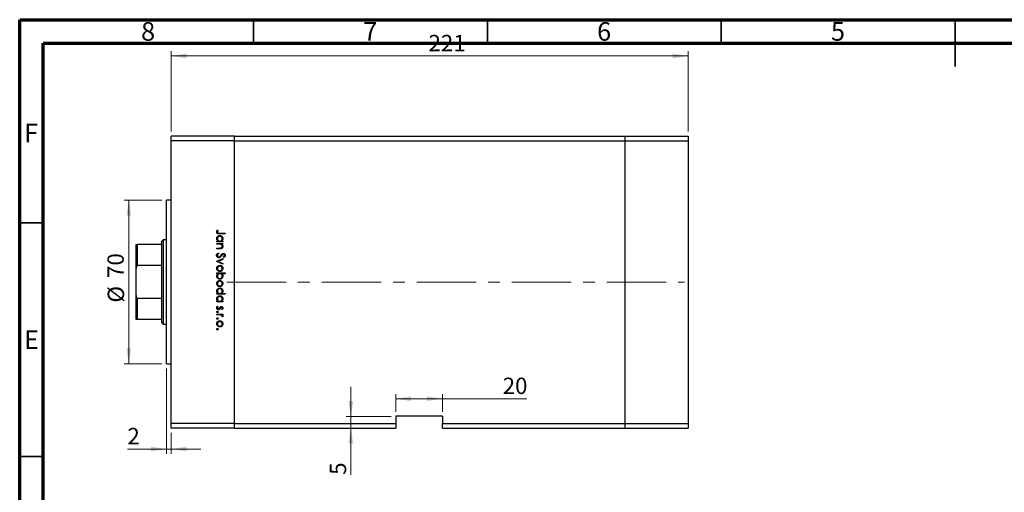
# Model space of a CAD drawing. Units: millimetres. Extents: x 15 to 462, y 5 to 292.
# Drawn here: x 15 to 226, y 191 to 292 of the extents above; entities that cross this region are included whole.
import ezdxf

# ---------------------------------------------------------------- set-up
doc = ezdxf.new("R2010")
doc.units = ezdxf.units.MM
doc.linetypes.add('CENTERX2', pattern=[20.32, 12.7, -2.54, 2.54, -2.54])
doc.styles.add('SLDTEXTSTYLE0', font='TXT', dxfattribs={"width": 0.75})
doc.dimstyles.new('SLDDIMSTYLE0', dxfattribs={"dimtxt": 3.5, "dimasz": 3.302, "dimexe": 0, "dimexo": 0.0625, "dimgap": 0.875, "dimtad": 1, "dimdec": 0, "dimlfac": 2, "dimrnd": 1e-09, "dimzin": 12, "dimdsep": 46, "dimtxsty": 'SLDTEXTSTYLE0', "dimsah": 1, "dimcen": 0.09, "dimadec": 0, "dimazin": 3, "dimtfac": 1, "dimtdec": 0, "dimtofl": 0, "dimtmove": 0, "dimatfit": 3, "dimfxl": 1, "dimfrac": 2, "dimtolj": 1, "dimtzin": 12, "dimarcsym": 0})
doc.dimstyles.new('SLDDIMSTYLE1', dxfattribs={"dimtxt": 3.5, "dimasz": 3.302, "dimexe": 0, "dimexo": 0.0625, "dimgap": 0.875, "dimtad": 1, "dimdec": 0, "dimlfac": 2, "dimrnd": 1e-09, "dimzin": 12, "dimdsep": 46, "dimtxsty": 'SLDTEXTSTYLE0', "dimsah": 1, "dimcen": 0.09, "dimadec": 0, "dimazin": 3, "dimtfac": 1, "dimtdec": 0, "dimtmove": 0, "dimatfit": 0, "dimfxl": 1, "dimfrac": 2, "dimtolj": 1, "dimtzin": 12, "dimarcsym": 0})

# ---------------------------------------------------------------- blocks, each defined once
blk = doc.blocks.new('_D')
at = {"color": 7, "linetype": 'Continuous', "lineweight": 0}
for p, q in [((45.4, 253.34), (37.33, 253.34)), ((38.33, 253.34), (38.33, 218.34)), ((45.4, 218.34), (37.33, 218.34))]:
    blk.add_line(p, q, dxfattribs=at)
at = {"color": 7, "linetype": 'Continuous', "lineweight": 18}
for points in [[(38.33, 253.34), (37.82, 250.04), (38.84, 250.04)], [(38.33, 218.34), (38.84, 221.65), (37.82, 221.65)]]:
    blk.add_solid(points, dxfattribs=at)
at = {"color": 7, "linetype": 'Continuous', "lineweight": 18, "char_height": 3.5, "attachment_point": 1, "rotation": 90, "style": 'SLDTEXTSTYLE0'}
for s, insert in [('70', (33.76, 236.71)), ('%%c', (33.82, 231.44))]:
    blk.add_mtext(s, dxfattribs=dict(at, insert=insert))
blk = doc.blocks.new('_D_1')
at = {"color": 7, "linetype": 'Continuous', "lineweight": 0}
for p, q in [((46.4, 217.34), (46.4, 199.09)), ((47.4, 203.59), (47.4, 199.09)), ((46.4, 200.09), (38.03, 200.09)), ((46.4, 200.09), (47.4, 200.09)), ((47.4, 200.09), (53.75, 200.09))]:
    blk.add_line(p, q, dxfattribs=at)
at = {"color": 7, "linetype": 'Continuous', "lineweight": 18}
for points in [[(46.4, 200.09), (43.1, 200.6), (43.1, 199.59)], [(47.4, 200.09), (50.7, 199.59), (50.7, 200.6)]]:
    blk.add_solid(points, dxfattribs=at)
at = {"color": 7, "linetype": 'Continuous', "lineweight": 18, "insert": (38.03, 204.61), "char_height": 3.5, "attachment_point": 1, "style": 'SLDTEXTSTYLE0'}
blk.add_mtext('2', dxfattribs=at)
blk = doc.blocks.new('_D_2')
at = {"color": 7, "linetype": 'Continuous', "lineweight": 0}
for p, q in [((85.81, 207.09), (85.81, 213.44)), ((94.4, 207.09), (84.81, 207.09)), ((85.81, 207.09), (85.81, 204.59)), ((85.81, 204.59), (85.81, 194.57))]:
    blk.add_line(p, q, dxfattribs=at)
at = {"color": 7, "linetype": 'Continuous', "lineweight": 18}
for points in [[(85.81, 207.09), (86.32, 210.4), (85.3, 210.4)], [(85.81, 204.59), (85.3, 201.29), (86.32, 201.29)]]:
    blk.add_solid(points, dxfattribs=at)
at = {"color": 7, "linetype": 'Continuous', "lineweight": 18, "insert": (81.3, 194.57), "char_height": 3.5, "attachment_point": 1, "rotation": 90, "style": 'SLDTEXTSTYLE0'}
blk.add_mtext('5', dxfattribs=at)
blk = doc.blocks.new('_D_3')
at = {"color": 7, "linetype": 'Continuous', "lineweight": 0}
for p, q in [((95.4, 208.09), (95.4, 211.86)), ((95.4, 210.86), (105.4, 210.86)), ((105.4, 208.09), (105.4, 211.86)), ((105.4, 210.86), (123.44, 210.86))]:
    blk.add_line(p, q, dxfattribs=at)
at = {"color": 7, "linetype": 'Continuous', "lineweight": 18}
for points in [[(95.4, 210.86), (98.7, 210.35), (98.7, 211.37)], [(105.4, 210.86), (102.1, 211.37), (102.1, 210.35)]]:
    blk.add_solid(points, dxfattribs=at)
at = {"color": 7, "linetype": 'Continuous', "lineweight": 18, "insert": (118.27, 215.37), "char_height": 3.5, "attachment_point": 1, "style": 'SLDTEXTSTYLE0'}
blk.add_mtext('20', dxfattribs=at)
blk = doc.blocks.new('_D_4')
at = {"color": 7, "linetype": 'Continuous', "lineweight": 0}
for p, q in [((47.4, 268.09), (47.4, 285.23)), ((47.4, 284.23), (157.9, 284.23)), ((157.9, 268.09), (157.9, 285.23))]:
    blk.add_line(p, q, dxfattribs=at)
at = {"color": 7, "linetype": 'Continuous', "lineweight": 18}
for points in [[(47.4, 284.23), (50.7, 283.72), (50.7, 284.74)], [(157.9, 284.23), (154.6, 284.74), (154.6, 283.72)]]:
    blk.add_solid(points, dxfattribs=at)
at = {"color": 7, "linetype": 'Continuous', "lineweight": 18, "insert": (102.4, 288.74), "char_height": 3.5, "attachment_point": 1, "style": 'SLDTEXTSTYLE0'}
blk.add_mtext('221', dxfattribs=at)

msp = doc.modelspace()

# ---------------------------------------------------------------- linework, layer by layer
at = {"color": 7, "linetype": 'Continuous', "lineweight": 70}
for p, q in [((15, 5), (15, 292)), ((15, 292), (415, 292)), ((20, 10), (20, 287)), ((20, 287), (410, 287))]:
    msp.add_line(p, q, dxfattribs=at)
at = {"color": 7, "linetype": 'Continuous', "lineweight": 35}
for p, q in [((65, 287), (65, 292)), ((115, 287), (115, 292)), ((165, 287), (165, 292)), ((215, 292), (215, 282)), ((215, 287), (215, 292)), ((20, 248.5), (15, 248.5)), ((20, 198.5), (15, 198.5))]:
    msp.add_line(p, q, dxfattribs=at)
at = {"color": 7, "linetype": 'Continuous', "lineweight": 25}
for p, q in [((60.899, 267.093), (47.399, 267.093)), ((47.399, 266.093), (47.399, 267.093)), ((60.899, 266.093), (47.399, 266.093)), ((47.399, 205.593), (47.399, 266.093)), ((60.899, 266.093), (60.899, 267.093)), ((60.899, 267.093), (144.399, 267.093)), ((60.899, 205.593), (60.899, 266.093)), ((60.899, 266.093), (144.399, 266.093)), ((144.399, 267.093), (144.399, 266.093)), ((144.399, 267.093), (157.899, 267.093)), ((144.399, 266.093), (144.399, 205.593)), ((144.399, 266.093), (157.899, 266.093)), ((157.899, 267.093), (157.899, 266.093)), ((157.899, 266.093), (157.899, 205.593)), ((47.399, 253.343), (46.399, 253.343)), ((46.399, 235.843), (46.399, 253.343)), ((57.306, 246.981), (57.441, 246.889)), ((45.649, 244.843), (45.399, 244.593)), ((45.399, 243.843), (45.399, 244.593)), ((46.399, 244.843), (45.649, 244.843)), ((45.649, 244.843), (45.649, 235.843)), ((57.149, 244.603), (57.371, 244.603)), ((57.149, 244.446), (57.149, 244.603)), ((58.428, 244.446), (57.149, 244.446)), ((58.899, 246.151), (57.718, 246.151)), ((57.735, 246.308), (58.899, 246.308)), ((58.192, 244.603), (58.428, 244.603)), ((58.428, 244.603), (58.428, 244.446)), ((58.899, 246.308), (58.899, 246.151)), ((39.899, 238.716), (39.899, 243.843)), ((40.149, 243.843), (40.149, 239.388)), ((45.399, 243.843), (40.149, 243.843)), ((45.399, 239.388), (45.399, 243.843)), ((57.149, 244.087), (58.428, 244.087)), ((57.149, 243.93), (57.149, 244.087)), ((57.612, 243.93), (57.149, 243.93)), ((57.149, 243.122), (57.751, 243.122)), ((57.149, 242.965), (57.149, 243.122)), ((57.802, 242.965), (57.149, 242.965)), ((58.428, 243.93), (58.197, 243.93)), ((58.428, 244.087), (58.428, 243.93)), ((57.149, 240.273), (58.428, 240.856)), ((57.149, 240.25), (57.149, 240.273)), ((58.428, 239.667), (57.149, 240.25)), ((57.487, 242.068), (57.576, 241.92)), ((58.428, 240.686), (57.497, 240.262)), ((57.497, 240.262), (58.428, 239.837)), ((58.428, 240.856), (58.428, 240.686)), ((58.648, 241.058), (58.54, 241.2)), ((39.899, 232.971), (39.899, 238.716)), ((45.399, 239.388), (40.149, 239.388)), ((45.399, 232.299), (45.399, 239.388)), ((58.428, 239.837), (58.428, 239.667)), ((45.649, 235.843), (45.649, 226.843)), ((46.399, 218.343), (46.399, 235.843)), ((57.149, 237.782), (58.944, 237.782)), ((57.149, 237.625), (57.149, 237.782)), ((57.386, 237.625), (57.149, 237.625)), ((58.944, 237.625), (58.196, 237.625)), ((58.944, 237.782), (58.944, 237.625)), ((39.899, 227.843), (39.899, 232.971)), ((45.399, 232.299), (40.149, 232.299)), ((40.149, 232.299), (40.149, 227.843)), ((45.399, 227.843), (45.399, 232.299)), ((57.149, 233.385), (57.371, 233.385)), ((57.149, 233.228), (57.149, 233.385)), ((58.944, 233.228), (57.149, 233.228)), ((57.149, 231.725), (57.371, 231.725)), ((57.149, 231.568), (57.149, 231.725)), ((58.181, 233.385), (58.944, 233.385)), ((58.192, 231.725), (58.428, 231.725)), ((58.428, 231.725), (58.428, 231.568)), ((58.944, 233.385), (58.944, 233.228)), ((58.428, 231.568), (57.149, 231.568)), ((57.3, 230.648), (57.419, 230.544)), ((58.269, 229.93), (58.159, 230.036)), ((45.399, 227.843), (40.149, 227.843)), ((45.399, 227.093), (45.399, 227.843)), ((57.149, 228.965), (58.428, 228.965)), ((57.149, 228.808), (57.149, 228.965)), ((57.579, 228.808), (57.149, 228.808)), ((58.428, 228.808), (58.24, 228.808)), ((58.407, 228.359), (58.271, 228.446)), ((58.428, 228.965), (58.428, 228.808)), ((45.399, 227.093), (45.649, 226.843)), ((45.649, 226.843), (46.399, 226.843)), ((46.399, 218.343), (47.399, 218.343)), ((105.399, 207.093), (95.399, 207.093)), ((95.399, 207.093), (95.399, 205.593)), ((105.399, 207.093), (105.399, 205.593)), ((60.899, 205.593), (47.399, 205.593)), ((47.399, 204.593), (47.399, 205.593)), ((60.899, 204.593), (47.399, 204.593)), ((60.899, 204.593), (60.899, 205.593)), ((60.899, 205.593), (95.399, 205.593)), ((60.899, 204.593), (95.399, 204.593)), ((95.399, 205.593), (95.399, 204.593)), ((105.399, 205.593), (144.399, 205.593)), ((105.399, 204.593), (105.399, 205.593)), ((105.399, 204.593), (144.399, 204.593)), ((144.399, 205.593), (144.399, 204.593)), ((144.399, 205.593), (157.899, 205.593)), ((144.399, 204.593), (157.899, 204.593)), ((157.899, 205.593), (157.899, 204.593))]:
    msp.add_line(p, q, dxfattribs=at)
at = {"color": 7, "linetype": 'CENTERX2', "lineweight": 18}
msp.add_line((59.262, 235.843), (157.142, 235.843), dxfattribs=at)
at = {"color": 7, "linetype": 'Continuous', "lineweight": 25}
for points, knots in [([(57.104, 246.559), (57.12, 246.649), (57.149, 246.809), (57.258, 246.928), (57.306, 246.981)], [0, 0, 0, 0, 0.5575179, 1, 1, 1, 1]), ([(57.718, 246.151), (57.647, 246.152), (57.507, 246.154), (57.327, 246.182), (57.212, 246.267), (57.124, 246.38), (57.112, 246.488), (57.104, 246.559)], [0, 0, 0, 0, 0.2510974, 0.5007479, 0.6259937, 0.7512592, 1, 1, 1, 1]), ([(57.309, 246.665), (57.301, 246.644), (57.287, 246.607), (57.285, 246.568), (57.284, 246.55)], [0, 0, 0, 0, 0.5599001, 1, 1, 1, 1]), ([(57.284, 246.55), (57.286, 246.526), (57.291, 246.478), (57.327, 246.413), (57.379, 246.361), (57.513, 246.299), (57.636, 246.304), (57.735, 246.308)], [0, 0, 0, 0, 0.1249526, 0.2498729, 0.3748241, 0.4998744, 1, 1, 1, 1]), ([(57.441, 246.889), (57.414, 246.849), (57.364, 246.777), (57.326, 246.699), (57.309, 246.665)], [0, 0, 0, 0, 0.5600895, 1, 1, 1, 1]), ([(57.127, 245.125), (57.138, 245.224), (57.161, 245.42), (57.343, 245.637), (57.56, 245.772), (57.715, 245.785), (57.792, 245.792)], [0, 0, 0, 0, 0.2795738, 0.5593479, 0.7795964, 1, 1, 1, 1]), ([(57.371, 244.603), (57.292, 244.686), (57.151, 244.834), (57.134, 245.036), (57.127, 245.125)], [0, 0, 0, 0, 0.558753, 1, 1, 1, 1]), ([(57.79, 245.635), (57.716, 245.624), (57.567, 245.603), (57.4, 245.466), (57.301, 245.296), (57.29, 245.179), (57.284, 245.12)], [0, 0, 0, 0, 0.2794002, 0.5590995, 0.7795542, 1, 1, 1, 1]), ([(57.284, 245.12), (57.293, 245.045), (57.311, 244.895), (57.439, 244.72), (57.609, 244.618), (57.727, 244.608), (57.786, 244.603)], [0, 0, 0, 0, 0.2798184, 0.5594219, 0.779573, 1, 1, 1, 1]), ([(57.786, 244.603), (57.862, 244.611), (58.013, 244.628), (58.181, 244.769), (58.279, 244.94), (58.289, 245.059), (58.294, 245.118)], [0, 0, 0, 0, 0.2796512, 0.5592146, 0.7795012, 1, 1, 1, 1]), ([(58.294, 245.118), (58.285, 245.193), (58.267, 245.343), (58.134, 245.514), (57.967, 245.616), (57.849, 245.629), (57.79, 245.635)], [0, 0, 0, 0, 0.2797441, 0.5592621, 0.7797218, 1, 1, 1, 1]), ([(57.792, 245.792), (57.89, 245.78), (58.086, 245.756), (58.299, 245.57), (58.431, 245.352), (58.444, 245.197), (58.451, 245.12)], [0, 0, 0, 0, 0.2794094, 0.559215, 0.779552, 1, 1, 1, 1]), ([(58.451, 245.12), (58.438, 245.005), (58.414, 244.798), (58.26, 244.663), (58.192, 244.603)], [0, 0, 0, 0, 0.5590644, 1, 1, 1, 1]), ([(39.899, 243.843), (39.906, 243.843), (39.914, 243.843), (40.011, 243.843), (40.053, 243.843), (40.099, 243.843), (40.13, 243.843), (40.147, 243.843), (40.149, 243.843)], [0, 0, 0, 0, 0.6641861, 0.7698839, 0.8761678, 0.9336745, 0.9917612, 1, 1, 1, 1]), ([(57.955, 243.906), (57.891, 243.914), (57.777, 243.93), (57.662, 243.93), (57.612, 243.93)], [0, 0, 0, 0, 0.5596576, 1, 1, 1, 1]), ([(57.751, 243.122), (57.805, 243.122), (57.903, 243.121), (57.999, 243.135), (58.042, 243.141)], [0, 0, 0, 0, 0.5602545, 1, 1, 1, 1]), ([(58.451, 243.443), (58.446, 243.386), (58.435, 243.271), (58.344, 243.121), (58.139, 242.968), (57.941, 242.966), (57.802, 242.965)], [0, 0, 0, 0, 0.1870121, 0.37387, 0.5606172, 1, 1, 1, 1]), ([(58.294, 243.471), (58.288, 243.526), (58.276, 243.637), (58.186, 243.767), (58.078, 243.862), (57.996, 243.891), (57.955, 243.906)], [0, 0, 0, 0, 0.2795632, 0.5594073, 0.779699, 1, 1, 1, 1]), ([(58.042, 243.141), (58.083, 243.153), (58.164, 243.178), (58.276, 243.292), (58.287, 243.403), (58.294, 243.471)], [0, 0, 0, 0, 0.2811923, 0.5613307, 1, 1, 1, 1]), ([(58.197, 243.93), (58.278, 243.855), (58.422, 243.722), (58.442, 243.529), (58.451, 243.443)], [0, 0, 0, 0, 0.5591406, 1, 1, 1, 1]), ([(57.104, 241.536), (57.111, 241.6), (57.124, 241.73), (57.256, 241.929), (57.399, 242.015), (57.487, 242.068)], [0, 0, 0, 0, 0.27987469, 0.55969122, 1, 1, 1, 1]), ([(57.578, 241.036), (57.506, 241.046), (57.363, 241.065), (57.21, 241.205), (57.118, 241.367), (57.109, 241.479), (57.104, 241.536)], [0, 0, 0, 0, 0.2791825, 0.5590727, 0.7794364, 1, 1, 1, 1]), ([(57.576, 241.92), (57.496, 241.868), (57.384, 241.795), (57.296, 241.647), (57.288, 241.573), (57.284, 241.536)], [0, 0, 0, 0, 0.5593206, 0.7797817, 1, 1, 1, 1]), ([(57.284, 241.536), (57.289, 241.489), (57.298, 241.395), (57.369, 241.28), (57.47, 241.207), (57.544, 241.197), (57.581, 241.193)], [0, 0, 0, 0, 0.2802553, 0.560109, 0.7800802, 1, 1, 1, 1]), ([(58.143, 241.448), (58.062, 241.338), (57.948, 241.185), (57.738, 241.055), (57.631, 241.042), (57.578, 241.036)], [0, 0, 0, 0, 0.5601154, 0.7802838, 1, 1, 1, 1]), ([(57.581, 241.193), (57.615, 241.197), (57.678, 241.205), (57.729, 241.24), (57.752, 241.255)], [0, 0, 0, 0, 0.5589902, 1, 1, 1, 1]), ([(57.752, 241.255), (57.81, 241.309), (57.913, 241.406), (57.995, 241.52), (58.031, 241.571)], [0, 0, 0, 0, 0.55950017, 1, 1, 1, 1]), ([(58.031, 241.571), (58.072, 241.628), (58.143, 241.73), (58.231, 241.819), (58.269, 241.858)], [0, 0, 0, 0, 0.560415, 1, 1, 1, 1]), ([(58.317, 241.683), (58.284, 241.64), (58.224, 241.563), (58.168, 241.483), (58.143, 241.448)], [0, 0, 0, 0, 0.5599058, 1, 1, 1, 1]), ([(58.269, 241.858), (58.315, 241.889), (58.396, 241.944), (58.493, 241.952), (58.536, 241.956)], [0, 0, 0, 0, 0.5598405, 1, 1, 1, 1]), ([(58.543, 241.799), (58.519, 241.796), (58.47, 241.792), (58.389, 241.755), (58.344, 241.71), (58.317, 241.683)], [0, 0, 0, 0, 0.2798353, 0.5598026, 1, 1, 1, 1]), ([(58.536, 241.956), (58.598, 241.948), (58.722, 241.933), (58.857, 241.813), (58.932, 241.67), (58.94, 241.573), (58.944, 241.524)], [0, 0, 0, 0, 0.2794969, 0.558769, 0.779387, 1, 1, 1, 1]), ([(58.54, 241.2), (58.604, 241.25), (58.692, 241.318), (58.757, 241.448), (58.762, 241.511), (58.765, 241.542)], [0, 0, 0, 0, 0.559835, 0.7798475, 1, 1, 1, 1]), ([(58.765, 241.542), (58.762, 241.577), (58.756, 241.648), (58.702, 241.734), (58.627, 241.79), (58.571, 241.796), (58.543, 241.799)], [0, 0, 0, 0, 0.2802743, 0.5599314, 0.7799201, 1, 1, 1, 1]), ([(58.944, 241.524), (58.939, 241.471), (58.928, 241.363), (58.825, 241.194), (58.715, 241.11), (58.648, 241.058)], [0, 0, 0, 0, 0.2797624, 0.5595004, 1, 1, 1, 1]), ([(40.149, 239.388), (40.137, 239.386), (40.109, 239.383), (40.063, 239.354), (40.003, 239.283), (39.915, 239.07), (39.906, 238.867), (39.899, 238.716)], [0, 0, 0, 0, 0.0489275, 0.1095123, 0.2080172, 0.4099533, 1, 1, 1, 1]), ([(57.127, 238.758), (57.137, 238.856), (57.156, 239.052), (57.338, 239.267), (57.555, 239.399), (57.709, 239.413), (57.785, 239.42)], [0, 0, 0, 0, 0.27977703, 0.55919441, 0.77959953, 1, 1, 1, 1]), ([(57.785, 238.097), (57.688, 238.109), (57.493, 238.133), (57.275, 238.309), (57.145, 238.528), (57.133, 238.681), (57.127, 238.758)], [0, 0, 0, 0, 0.279523, 0.5593844, 0.7795166, 1, 1, 1, 1]), ([(57.784, 239.263), (57.71, 239.254), (57.562, 239.235), (57.395, 239.102), (57.3, 238.933), (57.289, 238.817), (57.284, 238.758)], [0, 0, 0, 0, 0.2795877, 0.5591612, 0.7795337, 1, 1, 1, 1]), ([(57.284, 238.758), (57.292, 238.684), (57.309, 238.536), (57.442, 238.368), (57.61, 238.271), (57.726, 238.259), (57.784, 238.254)], [0, 0, 0, 0, 0.2797663, 0.5591653, 0.7796144, 1, 1, 1, 1]), ([(58.294, 238.758), (58.284, 238.833), (58.266, 238.983), (58.126, 239.146), (57.96, 239.248), (57.843, 239.258), (57.784, 239.263)], [0, 0, 0, 0, 0.2794683, 0.5592787, 0.779558, 1, 1, 1, 1]), ([(57.784, 238.254), (57.859, 238.262), (58.009, 238.28), (58.173, 238.418), (58.277, 238.582), (58.288, 238.7), (58.294, 238.758)], [0, 0, 0, 0, 0.2795992, 0.5593779, 0.7796524, 1, 1, 1, 1]), ([(57.785, 239.42), (57.879, 239.411), (58.048, 239.394), (58.18, 239.291), (58.239, 239.245)], [0, 0, 0, 0, 0.5592851, 1, 1, 1, 1]), ([(58.24, 238.272), (58.164, 238.215), (58.027, 238.114), (57.859, 238.102), (57.785, 238.097)], [0, 0, 0, 0, 0.5592165, 1, 1, 1, 1]), ([(58.239, 239.245), (58.307, 239.166), (58.43, 239.025), (58.444, 238.839), (58.451, 238.758)], [0, 0, 0, 0, 0.5588656, 1, 1, 1, 1]), ([(58.451, 238.758), (58.44, 238.654), (58.42, 238.468), (58.295, 238.332), (58.24, 238.272)], [0, 0, 0, 0, 0.559196, 1, 1, 1, 1]), ([(57.127, 237.109), (57.14, 237.224), (57.164, 237.43), (57.318, 237.566), (57.386, 237.625)], [0, 0, 0, 0, 0.5589145, 1, 1, 1, 1]), ([(57.786, 236.436), (57.688, 236.448), (57.492, 236.472), (57.278, 236.658), (57.147, 236.877), (57.133, 237.032), (57.127, 237.109)], [0, 0, 0, 0, 0.2794326, 0.5592159, 0.7795587, 1, 1, 1, 1]), ([(57.127, 235.505), (57.137, 235.603), (57.156, 235.799), (57.338, 236.014), (57.555, 236.146), (57.709, 236.16), (57.785, 236.167)], [0, 0, 0, 0, 0.27977703, 0.55919441, 0.77959953, 1, 1, 1, 1]), ([(57.791, 237.625), (57.715, 237.617), (57.564, 237.6), (57.397, 237.459), (57.298, 237.288), (57.289, 237.17), (57.284, 237.11)], [0, 0, 0, 0, 0.279648, 0.5591871, 0.7794985, 1, 1, 1, 1]), ([(57.284, 237.11), (57.293, 237.035), (57.31, 236.885), (57.443, 236.715), (57.61, 236.613), (57.728, 236.6), (57.786, 236.593)], [0, 0, 0, 0, 0.27977955, 0.55930777, 0.7797219, 1, 1, 1, 1]), ([(57.784, 236.01), (57.71, 236.001), (57.562, 235.982), (57.395, 235.848), (57.3, 235.68), (57.289, 235.563), (57.284, 235.505)], [0, 0, 0, 0, 0.2795877, 0.5591612, 0.7795337, 1, 1, 1, 1]), ([(58.294, 235.505), (58.284, 235.58), (58.266, 235.729), (58.126, 235.893), (57.96, 235.995), (57.843, 236.005), (57.784, 236.01)], [0, 0, 0, 0, 0.2794683, 0.5592787, 0.779558, 1, 1, 1, 1]), ([(57.785, 236.167), (57.879, 236.158), (58.048, 236.141), (58.18, 236.038), (58.239, 235.992)], [0, 0, 0, 0, 0.5592851, 1, 1, 1, 1]), ([(57.786, 236.593), (57.861, 236.604), (58.01, 236.625), (58.177, 236.762), (58.276, 236.931), (58.288, 237.049), (58.294, 237.108)], [0, 0, 0, 0, 0.2794321, 0.5591494, 0.7795764, 1, 1, 1, 1]), ([(58.451, 237.104), (58.439, 237.006), (58.416, 236.809), (58.236, 236.592), (58.018, 236.457), (57.864, 236.443), (57.786, 236.436)], [0, 0, 0, 0, 0.2795892, 0.5593453, 0.7796285, 1, 1, 1, 1]), ([(58.294, 237.108), (58.284, 237.183), (58.266, 237.333), (58.138, 237.508), (57.969, 237.61), (57.85, 237.62), (57.791, 237.625)], [0, 0, 0, 0, 0.2797993, 0.559452, 0.7796621, 1, 1, 1, 1]), ([(58.196, 237.625), (58.277, 237.543), (58.422, 237.397), (58.442, 237.193), (58.451, 237.104)], [0, 0, 0, 0, 0.55928495, 1, 1, 1, 1]), ([(58.239, 235.992), (58.307, 235.913), (58.43, 235.771), (58.444, 235.586), (58.451, 235.505)], [0, 0, 0, 0, 0.5588656, 1, 1, 1, 1]), ([(57.785, 234.843), (57.688, 234.855), (57.493, 234.879), (57.275, 235.056), (57.145, 235.275), (57.133, 235.428), (57.127, 235.505)], [0, 0, 0, 0, 0.279523, 0.5593844, 0.7795166, 1, 1, 1, 1]), ([(57.127, 233.907), (57.138, 234.006), (57.161, 234.202), (57.343, 234.42), (57.56, 234.554), (57.715, 234.568), (57.792, 234.574)], [0, 0, 0, 0, 0.2795738, 0.5593479, 0.7795964, 1, 1, 1, 1]), ([(57.371, 233.385), (57.292, 233.468), (57.151, 233.616), (57.134, 233.818), (57.127, 233.907)], [0, 0, 0, 0, 0.558753, 1, 1, 1, 1]), ([(57.284, 235.505), (57.292, 235.431), (57.309, 235.283), (57.442, 235.115), (57.61, 235.018), (57.726, 235.006), (57.784, 235)], [0, 0, 0, 0, 0.2797663, 0.5591653, 0.7796144, 1, 1, 1, 1]), ([(57.79, 234.417), (57.716, 234.406), (57.567, 234.385), (57.4, 234.248), (57.301, 234.078), (57.29, 233.961), (57.284, 233.902)], [0, 0, 0, 0, 0.2794002, 0.5590995, 0.7795542, 1, 1, 1, 1]), ([(57.284, 233.902), (57.293, 233.827), (57.311, 233.677), (57.439, 233.502), (57.609, 233.4), (57.727, 233.39), (57.786, 233.385)], [0, 0, 0, 0, 0.2798184, 0.5594219, 0.779573, 1, 1, 1, 1]), ([(57.784, 235), (57.859, 235.009), (58.009, 235.027), (58.173, 235.164), (58.277, 235.329), (58.288, 235.447), (58.294, 235.505)], [0, 0, 0, 0, 0.2795992, 0.5593779, 0.7796524, 1, 1, 1, 1]), ([(58.24, 235.019), (58.164, 234.962), (58.027, 234.861), (57.859, 234.849), (57.785, 234.843)], [0, 0, 0, 0, 0.5592165, 1, 1, 1, 1]), ([(57.786, 233.385), (57.862, 233.393), (58.013, 233.41), (58.181, 233.551), (58.279, 233.722), (58.289, 233.841), (58.294, 233.9)], [0, 0, 0, 0, 0.2796512, 0.5592146, 0.7795012, 1, 1, 1, 1]), ([(58.294, 233.9), (58.285, 233.975), (58.267, 234.125), (58.134, 234.296), (57.967, 234.398), (57.849, 234.411), (57.79, 234.417)], [0, 0, 0, 0, 0.2797441, 0.5592621, 0.7797218, 1, 1, 1, 1]), ([(57.792, 234.574), (57.89, 234.562), (58.086, 234.538), (58.299, 234.352), (58.431, 234.134), (58.444, 233.98), (58.451, 233.902)], [0, 0, 0, 0, 0.2794094, 0.559215, 0.779552, 1, 1, 1, 1]), ([(58.451, 233.902), (58.435, 233.787), (58.407, 233.58), (58.25, 233.445), (58.181, 233.385)], [0, 0, 0, 0, 0.5584288, 1, 1, 1, 1]), ([(58.451, 235.505), (58.44, 235.401), (58.42, 235.215), (58.295, 235.079), (58.24, 235.019)], [0, 0, 0, 0, 0.559196, 1, 1, 1, 1]), ([(39.899, 232.971), (39.906, 232.799), (39.914, 232.599), (40.011, 232.398), (40.053, 232.342), (40.099, 232.309), (40.13, 232.299), (40.147, 232.299), (40.149, 232.299)], [0, 0, 0, 0, 0.6641861, 0.7698839, 0.8761678, 0.9336745, 0.9917612, 1, 1, 1, 1]), ([(57.127, 232.247), (57.138, 232.345), (57.161, 232.542), (57.343, 232.759), (57.56, 232.894), (57.715, 232.907), (57.792, 232.914)], [0, 0, 0, 0, 0.2795738, 0.5593479, 0.7795964, 1, 1, 1, 1]), ([(57.371, 231.725), (57.292, 231.808), (57.151, 231.956), (57.134, 232.158), (57.127, 232.247)], [0, 0, 0, 0, 0.558753, 1, 1, 1, 1]), ([(57.79, 232.757), (57.716, 232.746), (57.567, 232.725), (57.4, 232.587), (57.301, 232.418), (57.29, 232.3), (57.284, 232.242)], [0, 0, 0, 0, 0.2794002, 0.5590995, 0.7795542, 1, 1, 1, 1]), ([(57.284, 232.242), (57.293, 232.167), (57.311, 232.017), (57.439, 231.842), (57.609, 231.74), (57.727, 231.73), (57.786, 231.725)], [0, 0, 0, 0, 0.27981841, 0.55942188, 0.77957304, 1, 1, 1, 1]), ([(57.786, 231.725), (57.862, 231.733), (58.013, 231.75), (58.181, 231.891), (58.279, 232.062), (58.289, 232.181), (58.294, 232.24)], [0, 0, 0, 0, 0.2796512, 0.5592146, 0.7795012, 1, 1, 1, 1]), ([(58.294, 232.24), (58.285, 232.315), (58.267, 232.465), (58.134, 232.635), (57.967, 232.738), (57.849, 232.75), (57.79, 232.757)], [0, 0, 0, 0, 0.2797441, 0.5592621, 0.7797218, 1, 1, 1, 1]), ([(57.792, 232.914), (57.89, 232.902), (58.086, 232.878), (58.299, 232.692), (58.431, 232.473), (58.444, 232.319), (58.451, 232.242)], [0, 0, 0, 0, 0.2794094, 0.559215, 0.779552, 1, 1, 1, 1]), ([(58.451, 232.242), (58.438, 232.127), (58.414, 231.92), (58.26, 231.785), (58.192, 231.725)], [0, 0, 0, 0, 0.5590644, 1, 1, 1, 1]), ([(57.127, 230.282), (57.137, 230.362), (57.155, 230.504), (57.256, 230.604), (57.3, 230.648)], [0, 0, 0, 0, 0.5592891, 1, 1, 1, 1]), ([(57.496, 229.907), (57.441, 229.914), (57.331, 229.926), (57.209, 230.028), (57.137, 230.152), (57.13, 230.239), (57.127, 230.282)], [0, 0, 0, 0, 0.2795806, 0.5592488, 0.7795129, 1, 1, 1, 1]), ([(57.127, 229.425), (57.129, 229.447), (57.135, 229.49), (57.175, 229.537), (57.222, 229.567), (57.256, 229.57), (57.273, 229.571)], [0, 0, 0, 0, 0.2795373, 0.559056, 0.7794425, 1, 1, 1, 1]), ([(57.273, 229.571), (57.294, 229.569), (57.337, 229.564), (57.385, 229.524), (57.414, 229.476), (57.417, 229.442), (57.419, 229.425)], [0, 0, 0, 0, 0.2795175, 0.5593264, 0.7795441, 1, 1, 1, 1]), ([(57.419, 230.544), (57.378, 230.504), (57.306, 230.433), (57.291, 230.334), (57.284, 230.29)], [0, 0, 0, 0, 0.5608331, 1, 1, 1, 1]), ([(57.284, 230.29), (57.287, 230.258), (57.294, 230.195), (57.347, 230.122), (57.415, 230.073), (57.465, 230.067), (57.49, 230.065)], [0, 0, 0, 0, 0.2799881, 0.5597452, 0.7799628, 1, 1, 1, 1]), ([(57.49, 230.065), (57.515, 230.067), (57.559, 230.071), (57.596, 230.096), (57.612, 230.108)], [0, 0, 0, 0, 0.559603, 1, 1, 1, 1]), ([(57.694, 229.967), (57.659, 229.948), (57.598, 229.913), (57.527, 229.909), (57.496, 229.907)], [0, 0, 0, 0, 0.559542, 1, 1, 1, 1]), ([(57.612, 230.108), (57.64, 230.141), (57.691, 230.201), (57.727, 230.271), (57.744, 230.302)], [0, 0, 0, 0, 0.5590744, 1, 1, 1, 1]), ([(57.874, 230.197), (57.847, 230.149), (57.799, 230.063), (57.726, 229.996), (57.694, 229.967)], [0, 0, 0, 0, 0.5606486, 1, 1, 1, 1]), ([(57.744, 230.302), (57.77, 230.348), (57.816, 230.431), (57.887, 230.494), (57.918, 230.522)], [0, 0, 0, 0, 0.5606591, 1, 1, 1, 1]), ([(58.005, 230.38), (57.977, 230.349), (57.926, 230.293), (57.89, 230.227), (57.874, 230.197)], [0, 0, 0, 0, 0.5590178, 1, 1, 1, 1]), ([(57.918, 230.522), (57.953, 230.541), (58.014, 230.575), (58.084, 230.579), (58.115, 230.581)], [0, 0, 0, 0, 0.5595868, 1, 1, 1, 1]), ([(58.121, 230.424), (58.098, 230.421), (58.055, 230.416), (58.021, 230.391), (58.005, 230.38)], [0, 0, 0, 0, 0.5590539, 1, 1, 1, 1]), ([(58.115, 230.581), (58.164, 230.576), (58.262, 230.567), (58.374, 230.481), (58.441, 230.373), (58.448, 230.296), (58.451, 230.257)], [0, 0, 0, 0, 0.2799113, 0.5594788, 0.7796275, 1, 1, 1, 1]), ([(58.294, 230.257), (58.29, 230.282), (58.284, 230.332), (58.235, 230.384), (58.18, 230.418), (58.141, 230.422), (58.121, 230.424)], [0, 0, 0, 0, 0.2792404, 0.5590134, 0.779498, 1, 1, 1, 1]), ([(58.159, 230.036), (58.197, 230.07), (58.266, 230.13), (58.285, 230.219), (58.294, 230.257)], [0, 0, 0, 0, 0.5620764, 1, 1, 1, 1]), ([(58.451, 230.257), (58.447, 230.221), (58.439, 230.149), (58.374, 230.035), (58.309, 229.97), (58.269, 229.93)], [0, 0, 0, 0, 0.27955386, 0.55973297, 1, 1, 1, 1]), ([(40.149, 227.843), (40.137, 227.843), (40.109, 227.843), (40.063, 227.843), (40.003, 227.843), (39.915, 227.843), (39.906, 227.843), (39.899, 227.843)], [0, 0, 0, 0, 0.04892749, 0.10951234, 0.2080172, 0.4099533, 1, 1, 1, 1]), ([(57.273, 229.279), (57.251, 229.282), (57.208, 229.287), (57.161, 229.327), (57.132, 229.375), (57.128, 229.408), (57.127, 229.425)], [0, 0, 0, 0, 0.279539, 0.5593268, 0.7796885, 1, 1, 1, 1]), ([(57.127, 228.012), (57.129, 228.033), (57.135, 228.076), (57.175, 228.123), (57.222, 228.153), (57.256, 228.156), (57.273, 228.157)], [0, 0, 0, 0, 0.2795373, 0.559056, 0.7794425, 1, 1, 1, 1]), ([(57.273, 227.866), (57.251, 227.869), (57.208, 227.874), (57.161, 227.913), (57.132, 227.961), (57.128, 227.995), (57.127, 228.012)], [0, 0, 0, 0, 0.27953897, 0.55932678, 0.77968851, 1, 1, 1, 1]), ([(57.127, 226.889), (57.137, 226.987), (57.156, 227.183), (57.338, 227.399), (57.555, 227.531), (57.709, 227.545), (57.785, 227.552)], [0, 0, 0, 0, 0.279777, 0.5591944, 0.7795995, 1, 1, 1, 1]), ([(57.419, 229.425), (57.416, 229.404), (57.411, 229.361), (57.371, 229.313), (57.323, 229.284), (57.29, 229.281), (57.273, 229.279)], [0, 0, 0, 0, 0.2796468, 0.5592988, 0.7796148, 1, 1, 1, 1]), ([(57.273, 228.157), (57.294, 228.155), (57.337, 228.15), (57.385, 228.11), (57.414, 228.062), (57.417, 228.029), (57.419, 228.012)], [0, 0, 0, 0, 0.2795175, 0.5593264, 0.7795441, 1, 1, 1, 1]), ([(57.419, 228.012), (57.416, 227.99), (57.411, 227.947), (57.371, 227.9), (57.323, 227.87), (57.29, 227.867), (57.273, 227.866)], [0, 0, 0, 0, 0.2796468, 0.5592988, 0.7796148, 1, 1, 1, 1]), ([(57.784, 227.395), (57.71, 227.385), (57.562, 227.367), (57.395, 227.233), (57.3, 227.064), (57.289, 226.948), (57.284, 226.89)], [0, 0, 0, 0, 0.27958771, 0.55916118, 0.77953368, 1, 1, 1, 1]), ([(58.018, 228.78), (57.936, 228.79), (57.791, 228.809), (57.644, 228.808), (57.579, 228.808)], [0, 0, 0, 0, 0.559636, 1, 1, 1, 1]), ([(58.294, 226.89), (58.284, 226.965), (58.266, 227.114), (58.126, 227.278), (57.96, 227.379), (57.843, 227.39), (57.784, 227.395)], [0, 0, 0, 0, 0.2794683, 0.5592787, 0.779558, 1, 1, 1, 1]), ([(57.785, 227.552), (57.879, 227.542), (58.048, 227.526), (58.18, 227.422), (58.239, 227.376)], [0, 0, 0, 0, 0.5592851, 1, 1, 1, 1]), ([(58.294, 228.526), (58.286, 228.563), (58.27, 228.637), (58.166, 228.732), (58.074, 228.762), (58.018, 228.78)], [0, 0, 0, 0, 0.2783765, 0.5588111, 1, 1, 1, 1]), ([(58.239, 227.376), (58.307, 227.297), (58.43, 227.156), (58.444, 226.971), (58.451, 226.889)], [0, 0, 0, 0, 0.5588656, 1, 1, 1, 1]), ([(58.24, 228.808), (58.302, 228.764), (58.414, 228.686), (58.439, 228.554), (58.451, 228.496)], [0, 0, 0, 0, 0.5613816, 1, 1, 1, 1]), ([(58.271, 228.446), (58.277, 228.46), (58.289, 228.486), (58.292, 228.514), (58.294, 228.526)], [0, 0, 0, 0, 0.5603957, 1, 1, 1, 1]), ([(58.451, 228.496), (58.447, 228.469), (58.441, 228.42), (58.417, 228.378), (58.407, 228.359)], [0, 0, 0, 0, 0.5592795, 1, 1, 1, 1]), ([(57.785, 226.228), (57.688, 226.24), (57.493, 226.264), (57.275, 226.44), (57.145, 226.659), (57.133, 226.812), (57.127, 226.889)], [0, 0, 0, 0, 0.279523, 0.5593844, 0.7795166, 1, 1, 1, 1]), ([(57.127, 225.746), (57.129, 225.767), (57.135, 225.81), (57.175, 225.857), (57.222, 225.887), (57.256, 225.89), (57.273, 225.891)], [0, 0, 0, 0, 0.27953728, 0.55905596, 0.77944245, 1, 1, 1, 1]), ([(57.273, 225.6), (57.251, 225.602), (57.208, 225.608), (57.161, 225.647), (57.132, 225.695), (57.128, 225.729), (57.127, 225.746)], [0, 0, 0, 0, 0.27953897, 0.55932678, 0.77968851, 1, 1, 1, 1]), ([(57.273, 225.891), (57.294, 225.889), (57.337, 225.884), (57.385, 225.844), (57.414, 225.796), (57.417, 225.763), (57.419, 225.746)], [0, 0, 0, 0, 0.27951748, 0.55932643, 0.77954412, 1, 1, 1, 1]), ([(57.419, 225.746), (57.416, 225.724), (57.411, 225.681), (57.371, 225.634), (57.323, 225.604), (57.29, 225.601), (57.273, 225.6)], [0, 0, 0, 0, 0.2796468, 0.5592988, 0.7796148, 1, 1, 1, 1]), ([(57.284, 226.89), (57.292, 226.816), (57.309, 226.667), (57.442, 226.5), (57.61, 226.402), (57.726, 226.391), (57.784, 226.385)], [0, 0, 0, 0, 0.2797663, 0.5591653, 0.7796144, 1, 1, 1, 1]), ([(57.784, 226.385), (57.859, 226.394), (58.009, 226.411), (58.173, 226.549), (58.277, 226.714), (58.288, 226.831), (58.294, 226.89)], [0, 0, 0, 0, 0.27959924, 0.55937795, 0.77965241, 1, 1, 1, 1]), ([(58.24, 226.403), (58.164, 226.347), (58.027, 226.246), (57.859, 226.233), (57.785, 226.228)], [0, 0, 0, 0, 0.5592165, 1, 1, 1, 1]), ([(58.451, 226.889), (58.44, 226.785), (58.42, 226.6), (58.295, 226.463), (58.24, 226.403)], [0, 0, 0, 0, 0.559196, 1, 1, 1, 1])]:
    msp.add_open_spline(points, degree=3, knots=knots, dxfattribs=at)

# ---------------------------------------------------------------- texts
at = {"color": 7, "linetype": 'Continuous', "lineweight": 0, "char_height": 3.969, "attachment_point": 2, "style": 'SLDTEXTSTYLE0'}
for s, insert in [('8', (42.46, 291.468)), ('7', (89.96, 291.468)), ('6', (139.96, 291.468)), ('5', (189.96, 291.468)), ('F', (17.458, 269.718)), ('E', (17.508, 225.468))]:
    msp.add_mtext(s, dxfattribs=dict(at, insert=insert))

# ---------------------------------------------------------------- dimensions: what is measured, and where the dimension line sits
at = {"color": 7, "linetype": 'Continuous', "lineweight": 18}
for base, p1, p2, dimstyle, picture, middle in [((157.899, 284.23), (47.399, 267.093), (157.899, 267.093), 'SLDDIMSTYLE0', '_D_4', (106.278, 284.23)), ((47.399, 200.093), (46.399, 218.343), (47.399, 204.593), 'SLDDIMSTYLE1', '_D_1', (39.321, 200.093)), ((105.399, 210.86), (95.399, 207.093), (105.399, 207.093), 'SLDDIMSTYLE0', '_D_3', (120.851, 210.86))]:
    dim = msp.add_linear_dim(base=base, p1=p1, p2=p2, dimstyle=dimstyle, dxfattribs=at)
    dim.commit()
    dim.dimension.update_dxf_attribs({"geometry": picture, "text_midpoint": middle, "dimtype": 160})
dim = msp.add_linear_dim(base=(38.328, 218.343), p1=(46.399, 253.343), p2=(46.399, 218.343), angle=90, text='%%c<>', dimstyle='SLDDIMSTYLE0', dxfattribs=at)
dim.commit()
dim.dimension.update_dxf_attribs({"geometry": '_D', "text_midpoint": (38.328, 236.661), "dimtype": 160})
dim = msp.add_linear_dim(base=(85.811, 204.593), p1=(95.399, 207.093), p2=(95.399, 204.593), angle=90, dimstyle='SLDDIMSTYLE1', dxfattribs=at)
dim.commit()
dim.dimension.update_dxf_attribs({"geometry": '_D_2', "text_midpoint": (85.811, 195.86), "dimtype": 160})

doc.saveas('drawing.dxf')
